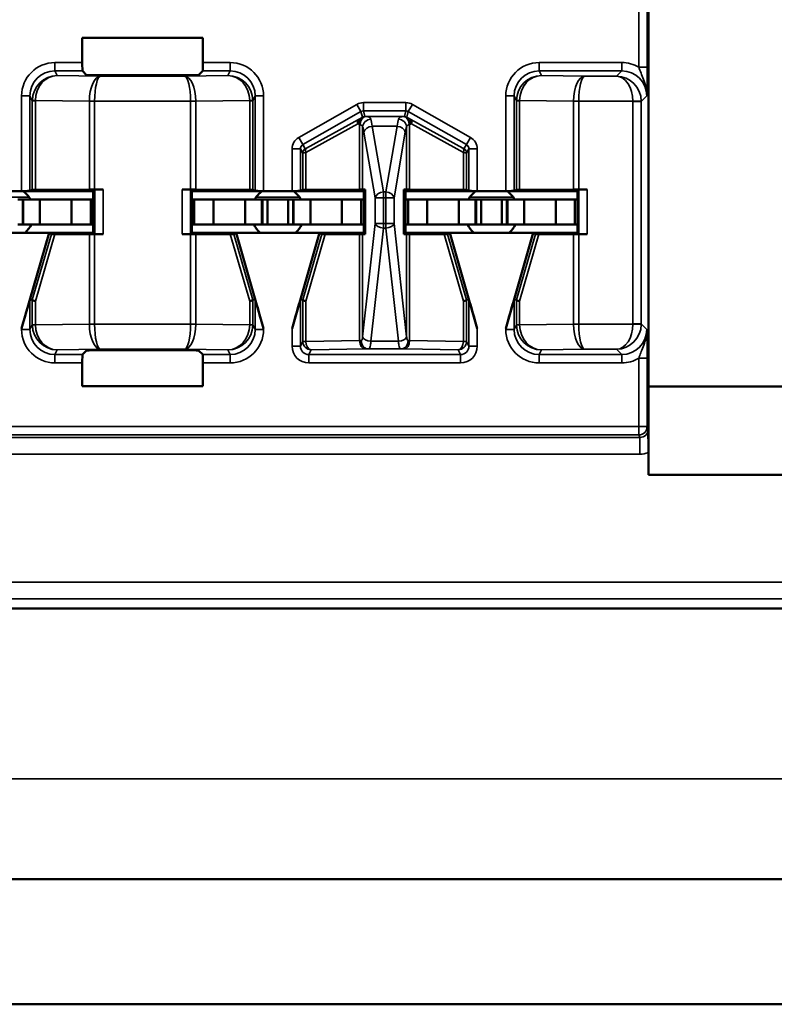
# Model space of a CAD drawing. Units: inches. Extents: x 0.1 to 45.2, y 0.8 to 28.5.
# Drawn here: x 7.2 to 7.6, y 7.1 to 7.7 of the extents above; entities that cross this region are included whole.
import ezdxf

# ---------------------------------------------------------------- set-up
doc = ezdxf.new("R2010")
doc.units = ezdxf.units.IN
doc.header["$LTSCALE"] = 1.333333
doc.header["$MEASUREMENT"] = 0
doc.layers.add('Visible (ANSI)', color=7, linetype='Continuous', lineweight=50)
doc.layers.add('Visible Narrow (ANSI)', color=7, linetype='Continuous', lineweight=35)

msp = doc.modelspace()

# ---------------------------------------------------------------- linework, layer by layer
at = {"layer": 'Visible (ANSI)'}
for p, q in [((7.55045, 7.40475), (7.55045, 7.68299)), ((7.21135, 7.63832), (7.21135, 7.65321)), ((7.21135, 7.65321), (7.28355, 7.65321)), ((7.28355, 7.65321), (7.28355, 7.63832)), ((7.21389, 7.63087), (7.21144, 7.63332)), ((7.27601, 7.63079), (7.21888, 7.63079)), ((7.28346, 7.63332), (7.28101, 7.63087)), ((7.15791, 7.56141), (7.17499, 7.56141)), ((7.21795, 7.56141), (7.17499, 7.56141)), ((7.17999, 7.56143), (7.18142, 7.56214)), ((7.21557, 7.56227), (7.18327, 7.56216)), ((7.2188, 7.56226), (7.21795, 7.56141)), ((7.21795, 7.53641), (7.21795, 7.56141)), ((7.2238, 7.56228), (7.21872, 7.56228)), ((7.27618, 7.56228), (7.2711, 7.56228)), ((7.27695, 7.56141), (7.2761, 7.56226)), ((7.27695, 7.56141), (7.27695, 7.53641)), ((7.27695, 7.56141), (7.31991, 7.56141)), ((7.31162, 7.56216), (7.27933, 7.56227)), ((7.31348, 7.56214), (7.31491, 7.56143)), ((7.31991, 7.56141), (7.33699, 7.56141)), ((7.37995, 7.56141), (7.33699, 7.56141)), ((7.34199, 7.56143), (7.34342, 7.56214)), ((7.37748, 7.56227), (7.34527, 7.56216)), ((7.37926, 7.56229), (7.38087, 7.56233)), ((7.38087, 7.56233), (7.37995, 7.56141)), ((7.37995, 7.53641), (7.37995, 7.56141)), ((7.38087, 7.56233), (7.38087, 7.53548)), ((7.40403, 7.53548), (7.40403, 7.56233)), ((7.40403, 7.56233), (7.40563, 7.56229)), ((7.40495, 7.56141), (7.40403, 7.56233)), ((7.40495, 7.56141), (7.40495, 7.53641)), ((7.40495, 7.56141), (7.44791, 7.56141)), ((7.43962, 7.56216), (7.40741, 7.56227)), ((7.44148, 7.56214), (7.44291, 7.56143)), ((7.44791, 7.56141), (7.46499, 7.56141)), ((7.50795, 7.56141), (7.46499, 7.56141)), ((7.46999, 7.56143), (7.47142, 7.56214)), ((7.50557, 7.56227), (7.47327, 7.56216)), ((7.5088, 7.56226), (7.50795, 7.56141)), ((7.50795, 7.53641), (7.50795, 7.56141)), ((7.5138, 7.56228), (7.50872, 7.56228)), ((7.1757, 7.55641), (7.1727, 7.55641)), ((7.1757, 7.55641), (7.17595, 7.55641)), ((7.1757, 7.54141), (7.1757, 7.55641)), ((7.18595, 7.55641), (7.17595, 7.55641)), ((7.17595, 7.54141), (7.17595, 7.55641)), ((7.2049, 7.55641), (7.18595, 7.55641)), ((7.18595, 7.54141), (7.18595, 7.55641)), ((7.2049, 7.55641), (7.21645, 7.55641)), ((7.2049, 7.54141), (7.2049, 7.55641)), ((7.21645, 7.55641), (7.21795, 7.55641)), ((7.21645, 7.54141), (7.21645, 7.55641)), ((7.27845, 7.55641), (7.27695, 7.55641)), ((7.29, 7.55641), (7.27845, 7.55641)), ((7.27845, 7.54141), (7.27845, 7.55641)), ((7.29, 7.55641), (7.30895, 7.55641)), ((7.29, 7.54141), (7.29, 7.55641)), ((7.30895, 7.55641), (7.31895, 7.55641)), ((7.30895, 7.54141), (7.30895, 7.55641)), ((7.3192, 7.55641), (7.31895, 7.55641)), ((7.31895, 7.54141), (7.31895, 7.55641)), ((7.3192, 7.55641), (7.3222, 7.55641)), ((7.3192, 7.54141), (7.3192, 7.55641)), ((7.3222, 7.55641), (7.3347, 7.55641)), ((7.3222, 7.54141), (7.3222, 7.55641)), ((7.3377, 7.55641), (7.3347, 7.55641)), ((7.3347, 7.54141), (7.3347, 7.55641)), ((7.3377, 7.55641), (7.33795, 7.55641)), ((7.3377, 7.54141), (7.3377, 7.55641)), ((7.34795, 7.55641), (7.33795, 7.55641)), ((7.33795, 7.54141), (7.33795, 7.55641)), ((7.3669, 7.55641), (7.34795, 7.55641)), ((7.34795, 7.54141), (7.34795, 7.55641)), ((7.3669, 7.55641), (7.37845, 7.55641)), ((7.3669, 7.54141), (7.3669, 7.55641)), ((7.37845, 7.55641), (7.37995, 7.55641)), ((7.37845, 7.54141), (7.37845, 7.55641)), ((7.40645, 7.55641), (7.40495, 7.55641)), ((7.418, 7.55641), (7.40645, 7.55641)), ((7.40645, 7.54141), (7.40645, 7.55641)), ((7.418, 7.55641), (7.43695, 7.55641)), ((7.418, 7.54141), (7.418, 7.55641)), ((7.43695, 7.55641), (7.44695, 7.55641)), ((7.43695, 7.54141), (7.43695, 7.55641)), ((7.4472, 7.55641), (7.44695, 7.55641)), ((7.44695, 7.54141), (7.44695, 7.55641)), ((7.4472, 7.55641), (7.4502, 7.55641)), ((7.4472, 7.54141), (7.4472, 7.55641)), ((7.4502, 7.55641), (7.4627, 7.55641)), ((7.4502, 7.54141), (7.4502, 7.55641)), ((7.4657, 7.55641), (7.4627, 7.55641)), ((7.4627, 7.54141), (7.4627, 7.55641)), ((7.4657, 7.55641), (7.46595, 7.55641)), ((7.4657, 7.54141), (7.4657, 7.55641)), ((7.47595, 7.55641), (7.46595, 7.55641)), ((7.46595, 7.54141), (7.46595, 7.55641)), ((7.4949, 7.55641), (7.47595, 7.55641)), ((7.47595, 7.54141), (7.47595, 7.55641)), ((7.4949, 7.55641), (7.50645, 7.55641)), ((7.4949, 7.54141), (7.4949, 7.55641)), ((7.50645, 7.55641), (7.50795, 7.55641)), ((7.50645, 7.54141), (7.50645, 7.55641)), ((7.1757, 7.54141), (7.1727, 7.54141)), ((7.1757, 7.54141), (7.17595, 7.54141)), ((7.18595, 7.54141), (7.17595, 7.54141)), ((7.2049, 7.54141), (7.18595, 7.54141)), ((7.2049, 7.54141), (7.21645, 7.54141)), ((7.21645, 7.54141), (7.21795, 7.54141)), ((7.27845, 7.54141), (7.27695, 7.54141)), ((7.29, 7.54141), (7.27845, 7.54141)), ((7.29, 7.54141), (7.30895, 7.54141)), ((7.30895, 7.54141), (7.31895, 7.54141)), ((7.3192, 7.54141), (7.31895, 7.54141)), ((7.3192, 7.54141), (7.3222, 7.54141)), ((7.3222, 7.54141), (7.3347, 7.54141)), ((7.3377, 7.54141), (7.3347, 7.54141)), ((7.3377, 7.54141), (7.33795, 7.54141)), ((7.34795, 7.54141), (7.33795, 7.54141)), ((7.3669, 7.54141), (7.34795, 7.54141)), ((7.3669, 7.54141), (7.37845, 7.54141)), ((7.37845, 7.54141), (7.37995, 7.54141)), ((7.40645, 7.54141), (7.40495, 7.54141)), ((7.418, 7.54141), (7.40645, 7.54141)), ((7.418, 7.54141), (7.43695, 7.54141)), ((7.43695, 7.54141), (7.44695, 7.54141)), ((7.4472, 7.54141), (7.44695, 7.54141)), ((7.4472, 7.54141), (7.4502, 7.54141)), ((7.4502, 7.54141), (7.4627, 7.54141)), ((7.4657, 7.54141), (7.4627, 7.54141)), ((7.4657, 7.54141), (7.46595, 7.54141)), ((7.47595, 7.54141), (7.46595, 7.54141)), ((7.4949, 7.54141), (7.47595, 7.54141)), ((7.4949, 7.54141), (7.50645, 7.54141)), ((7.50645, 7.54141), (7.50795, 7.54141)), ((7.19145, 7.53641), (7.14145, 7.53641)), ((7.19145, 7.53641), (7.17499, 7.47917)), ((7.19284, 7.53563), (7.19145, 7.53641)), ((7.19145, 7.53641), (7.21795, 7.53641)), ((7.19489, 7.53561), (7.21557, 7.53554)), ((7.2188, 7.53555), (7.21795, 7.53641)), ((7.21872, 7.53553), (7.2238, 7.53553)), ((7.27618, 7.53553), (7.2711, 7.53553)), ((7.2761, 7.53555), (7.27695, 7.53641)), ((7.27695, 7.53641), (7.30345, 7.53641)), ((7.27933, 7.53554), (7.30001, 7.53561)), ((7.30345, 7.53641), (7.30206, 7.53563)), ((7.35345, 7.53641), (7.30345, 7.53641)), ((7.30345, 7.53641), (7.31991, 7.47917)), ((7.35345, 7.53641), (7.33699, 7.47917)), ((7.35345, 7.53641), (7.37995, 7.53641)), ((7.35484, 7.53563), (7.35345, 7.53641)), ((7.35689, 7.53561), (7.37748, 7.53554)), ((7.38087, 7.53548), (7.37926, 7.53552)), ((7.37995, 7.53641), (7.38087, 7.53548)), ((7.40495, 7.53641), (7.40403, 7.53548)), ((7.40563, 7.53552), (7.40403, 7.53548)), ((7.40495, 7.53641), (7.43145, 7.53641)), ((7.40741, 7.53554), (7.42801, 7.53561)), ((7.43145, 7.53641), (7.43006, 7.53563)), ((7.48145, 7.53641), (7.43145, 7.53641)), ((7.43145, 7.53641), (7.44791, 7.47917)), ((7.48145, 7.53641), (7.46499, 7.47917)), ((7.48284, 7.53563), (7.48145, 7.53641)), ((7.48145, 7.53641), (7.50795, 7.53641)), ((7.48489, 7.53561), (7.50557, 7.53554)), ((7.5088, 7.53555), (7.50795, 7.53641)), ((7.50872, 7.53553), (7.5138, 7.53553)), ((7.18142, 7.4962), (7.17999, 7.4964)), ((7.31491, 7.4964), (7.31348, 7.4962)), ((7.34342, 7.4962), (7.34199, 7.4964)), ((7.44291, 7.4964), (7.44148, 7.4962)), ((7.47142, 7.4962), (7.46999, 7.4964)), ((7.21144, 7.46349), (7.21389, 7.46594)), ((7.21888, 7.46602), (7.27601, 7.46602)), ((7.28101, 7.46594), (7.28346, 7.46349)), ((7.21135, 7.4446), (7.21135, 7.45849)), ((7.28355, 7.45849), (7.28355, 7.4446)), ((7.28355, 7.4446), (7.21135, 7.4446)), ((7.55045, 7.44441), (7.65445, 7.44441)), ((7.55045, 7.39141), (7.55045, 7.40475)), ((7.65445, 7.39141), (7.55045, 7.39141)), ((6.31495, 7.31141), (10.49745, 7.31141)), ((9.68745, 7.31141), (7.09745, 7.31141)), ((6.31495, 7.14941), (23.11495, 7.14941)), ((6.03995, 7.07441), (23.48995, 7.07441))]:
    msp.add_line(p, q, dxfattribs=at)
for centre, start, end in [((7.16645, 7.54841), 30, 54.34091), ((7.32845, 7.54841), 125.65909, 150), ((7.32845, 7.54841), 30, 54.34091), ((7.45645, 7.54841), 125.65909, 150), ((7.45645, 7.54841), 30, 54.34091), ((7.16645, 7.54841), 311.40962, 334.05552), ((7.32845, 7.54841), 205.94448, 228.59038), ((7.32845, 7.54841), 311.40962, 334.05552), ((7.45645, 7.54841), 205.94448, 228.59038), ((7.45645, 7.54841), 311.40962, 334.05552)]:
    msp.add_arc(centre, 0.016, start, end, dxfattribs=at)
for centre, major_axis, ratio, start_param, end_param in [((7.21144, 7.63832), (0, 0.005), 0.017455, 1.570796, 3.124139), ((7.28346, 7.63832), (0, -0.005), 0.017455, 0.017453, 1.570796), ((7.21888, 7.63087), (0.005, 0), 0.017455, 3.159046, 4.712389), ((7.27601, 7.63087), (0.005, 0), 0.017455, 4.712389, 6.265732), ((7.17499, 7.56143), (0.005, 0), 0.004363, 4.712389, 6.274458), ((7.18642, 7.56214), (0.005, 0), 0.004363, 2.252095, 3.132866), ((7.21872, 7.56226), (0.005, 0), 0.004363, 1.570796, 2.252094), ((7.2238, 7.56226), (0.005, 0), 0.004363, 1.570796, 3.137229), ((7.2711, 7.56226), (0.005, 0), 0.004363, 0.004363, 1.570796), ((7.27618, 7.56226), (0.005, 0), 0.004363, 0.889498, 1.570796), ((7.30848, 7.56214), (0.005, 0), 0.004363, 0.008727, 0.889498), ((7.31991, 7.56143), (0.005, 0), 0.004363, 3.150319, 4.712389), ((7.33699, 7.56143), (0.005, 0), 0.004363, 4.712389, 6.274458), ((7.34842, 7.56214), (0.005, 0), 0.004363, 2.252095, 3.132866), ((7.37434, 7.56229), (0.005, 0), 0.004363, 5.393687, 6.114795), ((7.41056, 7.56229), (0.005, 0), 0.004363, 3.309983, 4.031091), ((7.43648, 7.56214), (0.005, 0), 0.004363, 0.008727, 0.889498), ((7.44791, 7.56143), (0.005, 0), 0.004363, 3.150319, 4.712389), ((7.46499, 7.56143), (0.005, 0), 0.004363, 4.712389, 6.274458), ((7.47642, 7.56214), (0.005, 0), 0.004363, 2.252095, 3.132866), ((7.50872, 7.56226), (0.005, 0), 0.004363, 1.570796, 2.252094), ((7.5138, 7.56226), (0.005, 0), 0.004363, 1.570796, 3.137229), ((7.19805, 7.53563), (0.00521, 0), 0.004293, 3.149297, 4.061457), ((7.21872, 7.53555), (-0.005, 0), 0.004363, 0.889498, 1.570796), ((7.2238, 7.53555), (-0.005, 0), 0.004363, 0.004363, 1.570796), ((7.2711, 7.53555), (-0.005, 0), 0.004363, 1.570796, 3.137229), ((7.27618, 7.53555), (-0.005, 0), 0.004363, 1.570796, 2.252094), ((7.29685, 7.53563), (0.00521, 0), 0.004293, 5.363321, 6.275481), ((7.36005, 7.53563), (0.00521, 0), 0.004293, 3.149297, 4.061457), ((7.37434, 7.53552), (-0.005, 0), 0.004363, 3.309983, 4.031091), ((7.41056, 7.53552), (-0.005, 0), 0.004363, 5.393687, 6.114795), ((7.42485, 7.53563), (0.00521, 0), 0.004293, 5.363321, 6.275481), ((7.48805, 7.53563), (0.00521, 0), 0.004293, 3.149297, 4.061457), ((7.50872, 7.53555), (-0.005, 0), 0.004363, 0.889498, 1.570796), ((7.5138, 7.53555), (-0.005, 0), 0.004363, 0.004363, 1.570796), ((7.17499, 7.47901), (0.005, 0.01739), 0.002411, 0.00034, 1.562409), ((7.18139, 7.47811), (0.00003, 0.01809), 0.002474, 6.251453, 6.282842), ((7.18642, 7.49549), (-0.005, 0.00071), 0.111384, 0.024531, 0.905302), ((7.30848, 7.49549), (0.005, 0.00071), 0.111384, 5.377883, 6.258655), ((7.31351, 7.47811), (-0.00003, 0.01809), 0.002474, 0.000344, 0.031733), ((7.31991, 7.47901), (-0.005, 0.01739), 0.002411, 4.720776, 6.282846), ((7.33699, 7.47901), (0.005, 0.01739), 0.002411, 0.00034, 1.562409), ((7.34339, 7.47811), (0.00003, 0.01809), 0.002474, 6.251453, 6.282842), ((7.34842, 7.49549), (-0.005, 0.00071), 0.111384, 0.024531, 0.905302), ((7.43648, 7.49549), (0.005, 0.00071), 0.111384, 5.377883, 6.258655), ((7.44151, 7.47811), (-0.00003, 0.01809), 0.002474, 0.000344, 0.031733), ((7.44791, 7.47901), (-0.005, 0.01739), 0.002411, 4.720776, 6.282846), ((7.46499, 7.47901), (0.005, 0.01739), 0.002411, 0.00034, 1.562409), ((7.47139, 7.47811), (0.00003, 0.01809), 0.002474, 6.251453, 6.282842), ((7.47642, 7.49549), (-0.005, 0.00071), 0.111384, 0.024531, 0.905302), ((7.21888, 7.46594), (-0.005, 0), 0.017455, 4.712389, 6.265732), ((7.27601, 7.46594), (-0.005, 0), 0.017455, 3.159046, 4.712389), ((7.21144, 7.45849), (0, 0.005), 0.017455, 0.017453, 1.570796), ((7.28346, 7.45849), (0, -0.005), 0.017455, 1.570796, 3.124139)]:
    msp.add_ellipse(centre, major_axis=major_axis, ratio=ratio, start_param=start_param, end_param=end_param, dxfattribs=at)
msp.add_open_spline([(7.55045, 7.40475), (7.55045, 7.40625), (7.55044, 7.40774), (7.55042, 7.41105), (7.5504, 7.41252), (7.55035, 7.41567), (7.55032, 7.41727), (7.55028, 7.4188), (7.55028, 7.41882), (7.55028, 7.41884)], degree=3, knots=[0, 0, 0, 0, 0.01146201, 0.01146201, 0.0270123, 0.0270123, 0.0577597, 0.0577597, 0.05810515, 0.05810515, 0.05810515, 0.05810515], dxfattribs=at)
at = {"layer": 'Visible Narrow (ANSI)'}
for p, q in [((7.54466, 7.67644), (7.54466, 7.63554)), ((7.54966, 7.63554), (7.54966, 7.67644)), ((7.21135, 7.63832), (7.19499, 7.63832)), ((7.19499, 7.63332), (7.19499, 7.63832)), ((7.29991, 7.63832), (7.28355, 7.63832)), ((7.29991, 7.63332), (7.29991, 7.63832)), ((7.53449, 7.63832), (7.48499, 7.63832)), ((7.48499, 7.63832), (7.48499, 7.63332)), ((7.53449, 7.63832), (7.53449, 7.63332)), ((7.54466, 7.63554), (7.54966, 7.63554)), ((7.19638, 7.63054), (7.19499, 7.63332)), ((7.19499, 7.63332), (7.21144, 7.63332)), ((7.22227, 7.63017), (7.19638, 7.63054)), ((7.27263, 7.63017), (7.22227, 7.63017)), ((7.29852, 7.63054), (7.27263, 7.63017)), ((7.28346, 7.63332), (7.29991, 7.63332)), ((7.29991, 7.63332), (7.29852, 7.63054)), ((7.48638, 7.63054), (7.48499, 7.63332)), ((7.48499, 7.63332), (7.53449, 7.63332)), ((7.51227, 7.63017), (7.48638, 7.63054)), ((7.53134, 7.63017), (7.51227, 7.63017)), ((7.53449, 7.63332), (7.53134, 7.63017)), ((7.17499, 7.61832), (7.17499, 7.56141)), ((7.17999, 7.61832), (7.17499, 7.61832)), ((7.17999, 7.61832), (7.18142, 7.61546)), ((7.17999, 7.56143), (7.17999, 7.61832)), ((7.31348, 7.61546), (7.31491, 7.61832)), ((7.31491, 7.61832), (7.31991, 7.61832)), ((7.31491, 7.61832), (7.31491, 7.56143)), ((7.31991, 7.56141), (7.31991, 7.61832)), ((7.46499, 7.61832), (7.46499, 7.56141)), ((7.46499, 7.61832), (7.46999, 7.61832)), ((7.46999, 7.61832), (7.47142, 7.61546)), ((7.46999, 7.56143), (7.46999, 7.61832)), ((7.54617, 7.615), (7.54949, 7.61832)), ((7.18327, 7.61546), (7.18142, 7.61546)), ((7.18142, 7.61546), (7.18142, 7.56214)), ((7.18327, 7.61559), (7.21557, 7.61514)), ((7.18327, 7.56216), (7.18327, 7.61546)), ((7.21872, 7.61517), (7.21557, 7.61519)), ((7.21872, 7.61514), (7.21557, 7.61514)), ((7.21557, 7.61514), (7.21557, 7.56227)), ((7.21872, 7.61517), (7.27618, 7.61517)), ((7.21872, 7.61514), (7.21872, 7.61517)), ((7.21872, 7.56228), (7.21872, 7.61514)), ((7.27933, 7.61519), (7.27618, 7.61517)), ((7.27618, 7.61517), (7.27618, 7.61514)), ((7.27933, 7.61514), (7.27618, 7.61514)), ((7.27618, 7.61514), (7.27618, 7.56228)), ((7.27933, 7.61514), (7.31162, 7.61559)), ((7.27933, 7.56227), (7.27933, 7.61514)), ((7.31348, 7.61546), (7.31162, 7.61546)), ((7.31162, 7.61546), (7.31162, 7.56216)), ((7.31348, 7.56214), (7.31348, 7.61546)), ((7.37582, 7.61328), (7.34104, 7.59354)), ((7.37828, 7.60893), (7.37582, 7.61328)), ((7.40513, 7.61432), (7.37976, 7.61432)), ((7.37976, 7.60932), (7.37976, 7.61432)), ((7.40513, 7.60932), (7.40513, 7.61432)), ((7.40662, 7.60893), (7.40908, 7.61328)), ((7.44385, 7.59354), (7.40908, 7.61328)), ((7.47327, 7.61546), (7.47142, 7.61546)), ((7.47142, 7.61546), (7.47142, 7.56214)), ((7.47327, 7.61559), (7.50557, 7.61514)), ((7.47327, 7.56216), (7.47327, 7.61546)), ((7.50872, 7.61517), (7.50557, 7.61519)), ((7.50872, 7.61514), (7.50557, 7.61514)), ((7.50557, 7.61514), (7.50557, 7.56227)), ((7.50872, 7.61517), (7.54117, 7.61517)), ((7.50872, 7.61514), (7.50872, 7.61517)), ((7.50872, 7.56228), (7.50872, 7.61514)), ((7.54617, 7.61526), (7.54117, 7.61517)), ((7.54617, 7.615), (7.54117, 7.615)), ((7.54117, 7.615), (7.54117, 7.48181)), ((7.54617, 7.48181), (7.54617, 7.615)), ((7.34351, 7.58919), (7.37828, 7.60893)), ((7.37828, 7.60893), (7.37916, 7.60561)), ((7.37976, 7.60932), (7.40513, 7.60932)), ((7.38064, 7.606), (7.37976, 7.60932)), ((7.40374, 7.60599), (7.38116, 7.60599)), ((7.40513, 7.60932), (7.40426, 7.606)), ((7.40574, 7.60561), (7.40662, 7.60893)), ((7.40662, 7.60893), (7.44139, 7.58919)), ((7.34527, 7.5845), (7.37644, 7.60168)), ((7.37685, 7.60429), (7.34568, 7.5871)), ((7.37748, 7.601), (7.37748, 7.56227)), ((7.37926, 7.56229), (7.37926, 7.59979)), ((7.39167, 7.56087), (7.385, 7.60014)), ((7.385, 7.60014), (7.3999, 7.60014)), ((7.3999, 7.60014), (7.39323, 7.56087)), ((7.40563, 7.59979), (7.40563, 7.56229)), ((7.40741, 7.56227), (7.40741, 7.601)), ((7.43922, 7.5871), (7.40805, 7.60429)), ((7.40846, 7.60168), (7.43962, 7.5845)), ((7.38007, 7.5966), (7.38674, 7.55733)), ((7.39816, 7.55733), (7.40483, 7.5966)), ((7.34351, 7.58919), (7.34104, 7.59354)), ((7.34494, 7.58671), (7.34351, 7.58919)), ((7.44139, 7.58919), (7.43996, 7.58671)), ((7.44139, 7.58919), (7.44385, 7.59354)), ((7.33699, 7.58658), (7.33699, 7.56141)), ((7.34199, 7.58658), (7.33699, 7.58658)), ((7.34199, 7.56143), (7.34199, 7.58658)), ((7.34199, 7.58658), (7.34342, 7.58411)), ((7.34342, 7.58411), (7.34342, 7.56214)), ((7.34527, 7.56216), (7.34527, 7.5845)), ((7.43962, 7.5845), (7.43962, 7.56216)), ((7.44148, 7.58411), (7.44291, 7.58658)), ((7.44148, 7.56214), (7.44148, 7.58411)), ((7.44291, 7.58658), (7.44791, 7.58658)), ((7.44291, 7.58658), (7.44291, 7.56143)), ((7.44791, 7.56141), (7.44791, 7.58658)), ((7.2188, 7.56226), (7.2188, 7.53555)), ((7.2238, 7.53553), (7.2238, 7.56228)), ((7.2711, 7.56228), (7.2711, 7.53553)), ((7.2761, 7.53555), (7.2761, 7.56226)), ((7.39167, 7.56087), (7.39167, 7.55733)), ((7.39323, 7.56087), (7.39167, 7.56087)), ((7.39323, 7.55733), (7.39323, 7.56087)), ((7.5088, 7.56226), (7.5088, 7.53555)), ((7.5138, 7.53553), (7.5138, 7.56228)), ((7.15351, 7.55782), (7.17939, 7.55782)), ((7.31551, 7.55782), (7.34139, 7.55782)), ((7.38674, 7.55733), (7.39167, 7.55733)), ((7.38674, 7.55733), (7.38674, 7.54188)), ((7.39167, 7.54188), (7.39167, 7.55733)), ((7.39167, 7.55733), (7.39323, 7.55733)), ((7.39323, 7.55733), (7.39816, 7.55733)), ((7.39323, 7.55733), (7.39323, 7.54188)), ((7.39816, 7.54188), (7.39816, 7.55733)), ((7.44351, 7.55782), (7.46939, 7.55782)), ((7.38674, 7.54188), (7.37926, 7.47416)), ((7.39167, 7.54188), (7.38674, 7.54188)), ((7.39167, 7.54188), (7.39167, 7.53916)), ((7.39323, 7.54188), (7.39167, 7.54188)), ((7.39816, 7.54188), (7.39323, 7.54188)), ((7.39323, 7.53916), (7.39323, 7.54188)), ((7.40563, 7.47416), (7.39816, 7.54188)), ((7.19284, 7.53563), (7.18142, 7.4962)), ((7.18327, 7.49549), (7.19489, 7.53561)), ((7.21557, 7.53554), (7.21557, 7.48168)), ((7.21872, 7.48168), (7.21872, 7.53553)), ((7.27618, 7.53553), (7.27618, 7.48168)), ((7.27933, 7.48168), (7.27933, 7.53554)), ((7.30001, 7.53561), (7.31162, 7.49549)), ((7.31348, 7.4962), (7.30206, 7.53563)), ((7.35484, 7.53563), (7.34342, 7.4962)), ((7.34527, 7.49549), (7.35689, 7.53561)), ((7.37748, 7.53554), (7.37748, 7.47181)), ((7.37926, 7.47416), (7.37926, 7.53552)), ((7.38419, 7.47143), (7.39167, 7.53916)), ((7.39167, 7.53916), (7.39323, 7.53916)), ((7.39323, 7.53916), (7.4007, 7.47143)), ((7.40563, 7.53552), (7.40563, 7.47416)), ((7.40741, 7.47181), (7.40741, 7.53554)), ((7.42801, 7.53561), (7.43962, 7.49549)), ((7.44148, 7.4962), (7.43006, 7.53563)), ((7.48284, 7.53563), (7.47142, 7.4962)), ((7.47327, 7.49549), (7.48489, 7.53561)), ((7.50557, 7.53554), (7.50557, 7.48168)), ((7.50872, 7.48168), (7.50872, 7.53553)), ((7.17999, 7.47849), (7.17999, 7.4964)), ((7.18142, 7.49619), (7.18142, 7.48135)), ((7.18327, 7.48135), (7.18327, 7.49549)), ((7.31162, 7.49549), (7.31162, 7.48135)), ((7.31348, 7.48135), (7.31348, 7.49619)), ((7.31491, 7.4964), (7.31491, 7.47849)), ((7.34199, 7.46849), (7.34199, 7.4964)), ((7.34342, 7.49619), (7.34342, 7.47135)), ((7.34527, 7.47135), (7.34527, 7.49549)), ((7.43962, 7.49549), (7.43962, 7.47135)), ((7.44148, 7.47135), (7.44148, 7.49619)), ((7.44291, 7.4964), (7.44291, 7.46849)), ((7.46999, 7.47849), (7.46999, 7.4964)), ((7.47142, 7.49619), (7.47142, 7.48135)), ((7.47327, 7.48135), (7.47327, 7.49549)), ((7.17499, 7.47917), (7.17499, 7.47849)), ((7.17999, 7.47849), (7.17499, 7.47849)), ((7.18142, 7.48135), (7.17999, 7.47849)), ((7.18142, 7.48135), (7.18327, 7.48135)), ((7.21557, 7.48168), (7.18327, 7.48122)), ((7.21557, 7.48168), (7.21872, 7.48168)), ((7.21557, 7.48162), (7.21872, 7.48164)), ((7.21872, 7.48164), (7.21872, 7.48168)), ((7.27618, 7.48164), (7.21872, 7.48164)), ((7.27618, 7.48168), (7.27933, 7.48168)), ((7.27618, 7.48168), (7.27618, 7.48164)), ((7.27618, 7.48164), (7.27933, 7.48162)), ((7.31162, 7.48122), (7.27933, 7.48168)), ((7.31162, 7.48135), (7.31348, 7.48135)), ((7.31491, 7.47849), (7.31348, 7.48135)), ((7.31491, 7.47849), (7.31991, 7.47849)), ((7.31991, 7.47849), (7.31991, 7.47917)), ((7.33699, 7.47917), (7.33699, 7.46849)), ((7.44791, 7.46849), (7.44791, 7.47917)), ((7.46499, 7.47917), (7.46499, 7.47849)), ((7.46999, 7.47849), (7.46499, 7.47849)), ((7.47142, 7.48135), (7.46999, 7.47849)), ((7.47142, 7.48135), (7.47327, 7.48135)), ((7.50557, 7.48168), (7.47327, 7.48122)), ((7.50557, 7.48168), (7.50872, 7.48168)), ((7.50557, 7.48162), (7.50872, 7.48164)), ((7.50872, 7.48164), (7.50872, 7.48168)), ((7.54117, 7.48164), (7.50872, 7.48164)), ((7.54117, 7.48181), (7.54617, 7.48181)), ((7.54117, 7.48164), (7.54617, 7.48155)), ((7.54949, 7.47849), (7.54617, 7.48181)), ((7.34342, 7.47135), (7.34199, 7.46849)), ((7.34342, 7.47135), (7.34527, 7.47135)), ((7.37748, 7.47181), (7.34527, 7.47135)), ((7.40071, 7.4714), (7.38419, 7.4714)), ((7.43962, 7.47135), (7.40741, 7.47181)), ((7.43962, 7.47135), (7.44148, 7.47135)), ((7.44291, 7.46849), (7.44148, 7.47135)), ((7.19499, 7.46349), (7.19638, 7.46627)), ((7.19638, 7.46627), (7.22227, 7.46664)), ((7.22227, 7.46664), (7.27263, 7.46664)), ((7.27263, 7.46664), (7.29852, 7.46627)), ((7.29852, 7.46627), (7.29991, 7.46349)), ((7.34199, 7.46849), (7.33699, 7.46849)), ((7.34699, 7.46349), (7.34842, 7.46635)), ((7.34842, 7.46635), (7.38063, 7.46681)), ((7.38248, 7.46684), (7.40242, 7.46684)), ((7.40426, 7.46681), (7.43648, 7.46635)), ((7.43648, 7.46635), (7.43791, 7.46349)), ((7.44291, 7.46849), (7.44791, 7.46849)), ((7.48499, 7.46349), (7.48638, 7.46627)), ((7.48638, 7.46627), (7.51227, 7.46664)), ((7.51227, 7.46664), (7.53134, 7.46664)), ((7.53134, 7.46664), (7.53449, 7.46349)), ((7.21144, 7.46349), (7.19499, 7.46349)), ((7.19499, 7.46349), (7.19499, 7.45849)), ((7.19499, 7.45849), (7.21135, 7.45849)), ((7.29991, 7.46349), (7.28346, 7.46349)), ((7.28355, 7.45849), (7.29991, 7.45849)), ((7.29991, 7.46349), (7.29991, 7.45849)), ((7.34699, 7.46349), (7.34699, 7.45849)), ((7.43791, 7.46349), (7.34699, 7.46349)), ((7.34699, 7.45849), (7.43791, 7.45849)), ((7.43791, 7.46349), (7.43791, 7.45849)), ((7.48499, 7.46349), (7.48499, 7.45849)), ((7.53449, 7.46349), (7.48499, 7.46349)), ((7.48499, 7.45849), (7.53449, 7.45849)), ((7.53449, 7.46349), (7.53449, 7.45849)), ((7.54466, 7.46127), (7.54966, 7.46127)), ((7.54466, 7.46127), (7.54466, 7.42038)), ((7.54966, 7.42038), (7.54966, 7.46127)), ((7.54466, 7.42038), (6.37024, 7.42038)), ((7.54966, 7.42038), (7.54466, 7.42038)), ((7.54466, 7.42038), (7.54466, 7.41538)), ((7.55028, 7.41884), (7.54966, 7.42038)), ((7.54529, 7.41382), (6.36961, 7.41382)), ((6.37024, 7.41538), (7.54466, 7.41538)), ((7.54466, 7.41538), (7.54529, 7.41382)), ((7.54529, 7.41382), (7.54529, 7.40383)), ((6.36961, 7.40383), (7.54529, 7.40383)), ((10.49163, 7.32722), (6.31392, 7.32722)), ((6.31495, 7.31722), (10.49163, 7.31722)), ((6.93995, 7.20941), (22.58995, 7.20941))]:
    msp.add_line(p, q, dxfattribs=at)
for centre, major_axis, ratio, start_param, end_param in [((7.19499, 7.61832), (-0.00895, 0.01789), 0.99981, 5.819644, 7.390288), ((7.2999, 7.61832), (0.00895, 0.01789), 0.99981, 5.176082, 6.746726), ((7.48499, 7.61832), (-0.00895, 0.01789), 0.99981, 5.819644, 7.390288), ((7.53449, 7.61832), (0.01415, 0.01415), 0.999695, 0.251846, 0.785246), ((7.19499, 7.61832), (-0.00671, 0.01342), 0.999683, 5.819644, 7.390288), ((7.19638, 7.61554), (-0.00806, -0.01268), 0.993794, 3.71029, 5.267529), ((7.19638, 7.61554), (0.00056, 0.01499), 0.87361, 0.0427, 1.59994), ((7.22227, 7.61517), (-0.00014, -0.015), 0.446215, 3.161764, 4.715107), ((7.22227, 7.61517), (0.00007, 0.015), 0.236299, 0.018486, 1.571829), ((7.27263, 7.61517), (-0.00014, 0.015), 0.446215, 4.709671, 6.263014), ((7.27263, 7.61517), (0.00007, -0.015), 0.236299, 1.569764, 3.123107), ((7.29852, 7.61554), (-0.00806, 0.01268), 0.993794, 4.157249, 5.714488), ((7.29852, 7.61554), (0.00056, -0.01499), 0.87361, 1.541653, 3.098892), ((7.2999, 7.61832), (0.00671, 0.01342), 0.999683, 5.176082, 6.746726), ((7.48499, 7.61832), (-0.00671, 0.01342), 0.999683, 5.819644, 7.390288), ((7.48638, 7.61554), (-0.00806, -0.01268), 0.993794, 3.71029, 5.267529), ((7.48638, 7.61554), (0.00056, 0.01499), 0.87361, 0.0427, 1.59994), ((7.51227, 7.61517), (-0.00014, -0.015), 0.446215, 3.161764, 4.715107), ((7.51227, 7.61517), (0.00007, 0.015), 0.236299, 0.018486, 1.571829), ((7.53134, 7.61517), (-0.0058, 0.01387), 0.983654, 4.327619, 5.880962), ((7.53134, 7.61517), (0.0003, -0.015), 0.654884, 1.557684, 3.111027), ((7.53449, 7.61832), (0.01061, 0.01061), 0.999493, 5.497939, 7.068431), ((7.19649, 7.61531), (0.01282, -0.00801), 0.989429, 3.682035, 3.695439), ((7.18642, 7.61559), (-0.005, 0.00007), 0.010946, 0.00896, 0.889572), ((7.19335, 7.61531), (-0.00856, 0.0054), 0.984163, 0.541911, 0.555316), ((7.2346, 7.615), (-0.01903, 0.00027), 0.788321, 0.005016, 0.008913), ((7.2603, 7.615), (0.01903, 0.00027), 0.788321, 6.274273, 6.278169), ((7.30847, 7.61559), (0.005, 0.00007), 0.010946, 5.393613, 6.274225), ((7.30155, 7.61531), (-0.00856, -0.0054), 0.984163, 2.586277, 2.599681), ((7.2984, 7.61531), (0.01282, 0.00801), 0.989429, 5.729339, 5.742743), ((7.37976, 7.60632), (-0.00204, 0.00774), 0.999837, 6.02511, 6.54126), ((7.40513, 7.60632), (0.00204, 0.00774), 0.999837, 6.02511, 6.54126), ((7.47642, 7.61559), (-0.005, 0.00007), 0.010946, 0.00896, 0.889572), ((7.48649, 7.61531), (0.01282, -0.00801), 0.989429, 3.682035, 3.695439), ((7.48335, 7.61531), (-0.00856, 0.0054), 0.984163, 0.541911, 0.555316), ((7.5246, 7.615), (-0.01903, 0.00027), 0.788321, 0.005016, 0.008913), ((7.53117, 7.615), (0.00707, 0.00707), 0.999695, 5.497939, 5.515088), ((7.53117, 7.615), (0.01061, 0.01061), 0.999898, 5.497939, 5.515088), ((7.38116, 7.60099), (0.00008, 0.005), 0.682327, 0.023875, 1.581914), ((7.37976, 7.60632), (-0.00077, 0.0029), 0.999294, 6.02511, 6.54126), ((7.38064, 7.603), (0.00261, 0.00148), 0.999858, 1.054646, 1.570796), ((7.40374, 7.60099), (-0.00008, 0.005), 0.682327, 4.701272, 6.25931), ((7.40426, 7.603), (0.003, 0), 0.999858, 1.054646, 1.570796), ((7.40513, 7.60632), (0.00077, 0.0029), 0.999294, 6.02511, 6.54126), ((7.37833, 7.60168), (-0.00145, 0.00263), 0.578953, 0.021406, 1.261843), ((7.37833, 7.60168), (-0.00159, -0.00255), 0.566833, 4.676916, 5.052085), ((7.37833, 7.60168), (-0.00147, 0.00262), 0.281564, 0.018189, 1.031418), ((7.38419, 7.59979), (-0.00465, -0.00185), 0.908482, 4.365682, 5.870556), ((7.37826, 7.586), (0, -0.015), 0.17, 2.356194, 2.737639), ((7.385, 7.5966), (-0.00493, -0.00084), 0.702053, 4.593602, 6.045611), ((7.38319, 7.586), (0, 0.02), 0.1275, 5.497787, 5.879232), ((7.40171, 7.586), (0, -0.02), 0.1275, 3.545546, 3.926991), ((7.3999, 7.5966), (0.00493, -0.00084), 0.702053, 0.237574, 1.689583), ((7.4007, 7.59979), (-0.00465, 0.00185), 0.908482, 3.554221, 5.059096), ((7.40664, 7.586), (0, 0.015), 0.17, 0.403953, 0.785398), ((7.40657, 7.60168), (0.00147, 0.00262), 0.281564, 5.251767, 6.264996), ((7.40657, 7.60168), (-0.00159, 0.00255), 0.566833, 4.372693, 4.747862), ((7.40657, 7.60168), (0.00145, 0.00263), 0.578953, 5.021342, 6.261779), ((7.34499, 7.58658), (-0.004, 0.00693), 0.999848, 6.275878, 7.330376), ((7.34499, 7.58658), (-0.0015, 0.0026), 0.99934, 6.275878, 7.330376), ((7.43991, 7.58658), (0.0015, 0.0026), 0.99934, 5.235994, 6.290493), ((7.43991, 7.58658), (0.004, 0.00693), 0.999848, 5.235994, 6.290493), ((7.34642, 7.58411), (-0.003, 0), 0.999924, 5.228687, 6.283185), ((7.34842, 7.58524), (-0.005, -0.00114), 0.007635, 0.006993, 0.887765), ((7.34716, 7.5845), (-0.00145, 0.00263), 0.578953, 0.021406, 1.261843), ((7.34694, 7.58785), (-0.002, -0.00114), 0.015179, 0.000109, 0.88088), ((7.43796, 7.58785), (0.002, -0.00114), 0.015179, 5.402305, 6.283076), ((7.43774, 7.5845), (0.00145, 0.00263), 0.578953, 5.021342, 6.261779), ((7.43648, 7.58524), (0.005, -0.00114), 0.007635, 5.395421, 6.276192), ((7.43848, 7.58411), (0.003, 0), 0.999924, 0, 1.054499), ((7.39167, 7.55733), (-0.00493, -0.00084), 0.702053, 4.593602, 6.045611), ((7.39323, 7.55733), (0.00493, -0.00084), 0.702053, 0.237574, 1.689583), ((7.39167, 7.54188), (-0.00497, 0.00055), 0.542319, 0.200825, 1.630597), ((7.39323, 7.54188), (0.00497, 0.00055), 0.542319, 4.652589, 6.082361), ((7.19499, 7.4785), (-0.00895, -0.01789), 0.99981, 5.176082, 6.746726), ((7.19499, 7.4785), (-0.00671, -0.01342), 0.999683, 5.176082, 6.746726), ((7.19649, 7.4815), (-0.01282, -0.00801), 0.989429, 5.729339, 5.742743), ((7.18642, 7.48122), (-0.005, -0.00007), 0.010946, 5.393613, 6.274225), ((7.19638, 7.48127), (0.00806, -0.01268), 0.993794, 4.157249, 5.714488), ((7.19335, 7.4815), (0.00856, 0.0054), 0.984163, 2.586277, 2.599681), ((7.19638, 7.48127), (-0.00056, 0.01499), 0.87361, 1.541653, 3.098892), ((7.2346, 7.48181), (-0.01903, -0.00027), 0.788321, 6.274273, 6.278169), ((7.22227, 7.48164), (0.00014, -0.015), 0.446215, 4.709671, 6.263014), ((7.22227, 7.48164), (-0.00007, 0.015), 0.236299, 1.569764, 3.123107), ((7.27263, 7.48164), (-0.00007, -0.015), 0.236299, 0.018486, 1.571829), ((7.27263, 7.48164), (0.00014, 0.015), 0.446215, 3.161764, 4.715107), ((7.2603, 7.48181), (0.01903, -0.00027), 0.788321, 0.005016, 0.008913), ((7.29852, 7.48127), (-0.00056, -0.01499), 0.87361, 0.0427, 1.59994), ((7.29852, 7.48127), (0.00806, 0.01268), 0.993794, 3.71029, 5.267529), ((7.2999, 7.4785), (0.00895, -0.01789), 0.99981, 5.819644, 7.390288), ((7.2999, 7.4785), (0.00671, -0.01342), 0.999683, 5.819644, 7.390288), ((7.30155, 7.4815), (0.00856, -0.0054), 0.984163, 0.541911, 0.555316), ((7.30847, 7.48122), (0.005, -0.00007), 0.010946, 0.00896, 0.889572), ((7.2984, 7.4815), (-0.01282, 0.00801), 0.989429, 3.682035, 3.695439), ((7.48499, 7.4785), (-0.00895, -0.01789), 0.99981, 5.176082, 6.746726), ((7.48499, 7.4785), (-0.00671, -0.01342), 0.999683, 5.176082, 6.746726), ((7.48649, 7.4815), (-0.01282, -0.00801), 0.989429, 5.729339, 5.742743), ((7.47642, 7.48122), (-0.005, -0.00007), 0.010946, 5.393613, 6.274225), ((7.48638, 7.48127), (0.00806, -0.01268), 0.993794, 4.157249, 5.714488), ((7.48335, 7.4815), (0.00856, 0.0054), 0.984163, 2.586277, 2.599681), ((7.48638, 7.48127), (-0.00056, 0.01499), 0.87361, 1.541653, 3.098892), ((7.5246, 7.48181), (-0.01903, -0.00027), 0.788321, 6.274273, 6.278169), ((7.51227, 7.48164), (0.00014, -0.015), 0.446215, 4.709671, 6.263014), ((7.51227, 7.48164), (-0.00007, 0.015), 0.236299, 1.569764, 3.123107), ((7.53134, 7.48164), (-0.0003, -0.015), 0.654884, 0.030565, 1.583908), ((7.53134, 7.48164), (0.0058, 0.01387), 0.983654, 3.543816, 5.097159), ((7.53449, 7.4785), (0.01061, -0.01061), 0.999493, 5.497939, 7.068431), ((7.53117, 7.48181), (0.00707, -0.00707), 0.999695, 0.768097, 0.785246), ((7.53117, 7.48181), (0.01061, -0.01061), 0.999898, 0.768097, 0.785246), ((7.34842, 7.47135), (-0.00447, 0.00224), 0.99981, 0.463693, 2.034337), ((7.34842, 7.47135), (0.00007, -0.005), 0.629764, 4.703476, 6.260716), ((7.37434, 7.47194), (-0.005, 0), 0.03491, 2.252095, 2.52201), ((7.38063, 7.47181), (0.00007, -0.005), 0.629764, 4.703476, 6.260716), ((7.38248, 7.47184), (0.00012, -0.005), 0.814039, 4.692471, 6.253132), ((7.38419, 7.47416), (-0.00497, 0.00055), 0.542319, 0.200825, 1.630597), ((7.37434, 7.47674), (0, -0.0154), 0.324704, 1.399879, 1.402406), ((7.38419, 7.47412), (-0.00497, 0.00056), 0.542248, 0.20384, 1.631501), ((7.37434, 7.47402), (0, -0.0154), 0.649408, 1.399879, 1.402406), ((7.4007, 7.47416), (0.00497, 0.00055), 0.542319, 4.652589, 6.082361), ((7.41056, 7.47402), (0, -0.0154), 0.649408, 4.880779, 4.883306), ((7.40071, 7.47412), (0.00497, 0.00056), 0.542248, 4.651684, 6.079346), ((7.40242, 7.47184), (-0.00012, -0.005), 0.814039, 0.030053, 1.590715), ((7.40426, 7.47181), (-0.00007, -0.005), 0.629764, 0.022469, 1.579709), ((7.41056, 7.47674), (0, -0.0154), 0.324704, 4.880779, 4.883306), ((7.41056, 7.47194), (-0.005, 0), 0.03491, 0.619583, 0.889498), ((7.43648, 7.47135), (-0.00447, -0.00224), 0.99981, 1.107255, 2.677899), ((7.43648, 7.47135), (-0.00007, -0.005), 0.629764, 0.022469, 1.579709), ((7.34699, 7.46849), (-0.00447, -0.00895), 0.99981, 5.176082, 6.746726), ((7.34699, 7.46849), (-0.00224, -0.00447), 0.999429, 5.176082, 6.746726), ((7.37434, 7.46695), (0.01, 0), 0.017455, 5.393687, 5.663603), ((7.41056, 7.46695), (0.01, 0), 0.017455, 3.761175, 4.031091), ((7.43791, 7.46849), (0.00447, -0.00895), 0.99981, 5.819644, 7.390288), ((7.43791, 7.46849), (0.00224, -0.00447), 0.999429, 5.819644, 7.390288), ((7.53449, 7.4785), (0.01415, -0.01415), 0.999695, 5.497939, 6.031339), ((7.54466, 7.42038), (0.00464, 0.00186), 0.998896, 4.332447, 5.902482), ((7.54527, 7.41885), (0.00187, -0.00467), 0.994508, 5.903243, 7.473278), ((7.54527, 7.41885), (0.00557, -0.01394), 0.998896, 5.903243, 6.254687)]:
    msp.add_ellipse(centre, major_axis=major_axis, ratio=ratio, start_param=start_param, end_param=end_param, dxfattribs=at)
for points, knots in [([(7.54466, 7.63554), (7.54505, 7.63443), (7.54551, 7.63323), (7.54649, 7.63081), (7.54701, 7.62956), (7.54752, 7.6282), (7.54805, 7.62678), (7.54855, 7.62524), (7.54928, 7.62191), (7.5495, 7.62012), (7.54949, 7.61832)], [-0.05142772, -0.05142772, -0.05142772, -0.05142772, -0.03800222, -0.03800222, -0.02562096, -0.02562096, -0.02562096, -0.01271758, -0.01271758, 0.00018581, 0.00018581, 0.00018581, 0.00018581]), ([(7.54949, 7.61832), (7.54951, 7.61952), (7.54953, 7.62073), (7.54957, 7.62325), (7.54959, 7.62457), (7.54961, 7.62599), (7.54962, 7.62736), (7.54964, 7.62881), (7.54966, 7.632), (7.54966, 7.63378), (7.54966, 7.63554)], [-0.00018581, -0.00018581, -0.00018581, -0.00018581, 0.01271758, 0.01271758, 0.02562096, 0.02562096, 0.02562096, 0.03800222, 0.03800222, 0.05142772, 0.05142772, 0.05142772, 0.05142772]), ([(7.37695, 7.60267), (7.37714, 7.60299), (7.37735, 7.60332), (7.37784, 7.60397), (7.37811, 7.6043), (7.37869, 7.60488), (7.37899, 7.60514), (7.37955, 7.60556), (7.37981, 7.60571), (7.38019, 7.6059), (7.38033, 7.60594), (7.38052, 7.60599), (7.38058, 7.606), (7.38064, 7.606)], [-0.008335729, -0.008335729, -0.008335729, -0.008335729, -0.006259321, -0.006259321, -0.00424057, -0.00424057, -0.002687685, -0.002687685, -0.001493159, -0.001493159, -0.000574292, -0.000574292, 0, 0, 0, 0]), ([(7.38419, 7.60439), (7.38411, 7.60468), (7.38397, 7.60494), (7.3835, 7.60549), (7.38309, 7.60571), (7.38216, 7.60594), (7.38168, 7.60598), (7.38116, 7.60599)], [0, 0, 0, 0, 0.00437754, 0.00437754, 0.0113816, 0.0113816, 0.01682938, 0.01682938, 0.01682938, 0.01682938]), ([(7.40374, 7.60599), (7.40352, 7.60599), (7.4033, 7.60598), (7.40232, 7.60589), (7.40169, 7.6057), (7.40101, 7.60508), (7.40082, 7.60477), (7.4007, 7.60439)], [-0.01685596, -0.01685596, -0.01685596, -0.01685596, -0.01454852, -0.01454852, -0.0056397, -0.0056397, 0, 0, 0, 0]), ([(7.40426, 7.606), (7.40433, 7.606), (7.40442, 7.60598), (7.40468, 7.60591), (7.40489, 7.60582), (7.40544, 7.6055), (7.40578, 7.60525), (7.40644, 7.60466), (7.40675, 7.60433), (7.40739, 7.60355), (7.40769, 7.60311), (7.40795, 7.60267)], [-0.008335721, -0.008335721, -0.008335721, -0.008335721, -0.007588966, -0.007588966, -0.006394158, -0.006394158, -0.004840908, -0.004840908, -0.002821683, -0.002821683, 0, 0, 0, 0]), ([(7.37644, 7.60168), (7.37653, 7.60162), (7.37662, 7.60157), (7.37679, 7.60146), (7.37688, 7.6014), (7.37696, 7.60134), (7.37705, 7.60129), (7.37714, 7.60123), (7.37731, 7.60112), (7.3774, 7.60106), (7.37748, 7.601)], [0, 0, 0, 0, 0.0009546, 0.0009546, 0.001909199, 0.001909199, 0.001909199, 0.002863799, 0.002863799, 0.003818398, 0.003818398, 0.003818398, 0.003818398]), ([(7.37916, 7.60561), (7.37916, 7.60561), (7.37916, 7.60561), (7.37913, 7.60559), (7.3791, 7.60557), (7.37898, 7.60549), (7.37887, 7.60543), (7.37859, 7.60527), (7.3784, 7.60516), (7.378, 7.60493), (7.37777, 7.6048), (7.37731, 7.60454), (7.37708, 7.60441), (7.37685, 7.60429)], [0, 0, 0, 0, 0.000574292, 0.000574292, 0.001493159, 0.001493159, 0.002687685, 0.002687685, 0.00424057, 0.00424057, 0.006259321, 0.006259321, 0.008335729, 0.008335729, 0.008335729, 0.008335729]), ([(7.37748, 7.601), (7.37743, 7.60114), (7.37738, 7.60128), (7.37728, 7.60156), (7.37724, 7.6017), (7.37719, 7.60184), (7.37715, 7.60198), (7.37711, 7.60212), (7.37702, 7.6024), (7.37698, 7.60253), (7.37695, 7.60267)], [-0.003818398, -0.003818398, -0.003818398, -0.003818398, -0.002863799, -0.002863799, -0.001909199, -0.001909199, -0.001909199, -0.0009546, -0.0009546, 0, 0, 0, 0]), ([(7.37775, 7.60099), (7.37801, 7.60099), (7.37825, 7.60095), (7.37871, 7.60078), (7.37892, 7.60062), (7.37915, 7.60021), (7.37922, 7.60001), (7.37926, 7.59979)], [-0.01682938, -0.01682938, -0.01682938, -0.01682938, -0.0113816, -0.0113816, -0.00437754, -0.00437754, 0, 0, 0, 0]), ([(7.40563, 7.59979), (7.40569, 7.60008), (7.40579, 7.60031), (7.40613, 7.60077), (7.40644, 7.60092), (7.40693, 7.60098), (7.40704, 7.60099), (7.40715, 7.60099)], [0, 0, 0, 0, 0.0056397, 0.0056397, 0.01454852, 0.01454852, 0.01685596, 0.01685596, 0.01685596, 0.01685596]), ([(7.40805, 7.60429), (7.40774, 7.60446), (7.40742, 7.60464), (7.40688, 7.60494), (7.40665, 7.60508), (7.40624, 7.60531), (7.40607, 7.60541), (7.40585, 7.60554), (7.40579, 7.60557), (7.40575, 7.6056), (7.40574, 7.60561), (7.40574, 7.60561)], [0, 0, 0, 0, 0.002821683, 0.002821683, 0.004840908, 0.004840908, 0.006394158, 0.006394158, 0.007588966, 0.007588966, 0.008335721, 0.008335721, 0.008335721, 0.008335721]), ([(7.40795, 7.60267), (7.40791, 7.60253), (7.40787, 7.6024), (7.40779, 7.60212), (7.40775, 7.60198), (7.4077, 7.60184), (7.40766, 7.6017), (7.40761, 7.60156), (7.40752, 7.60128), (7.40747, 7.60114), (7.40741, 7.601)], [-0.003770394, -0.003770394, -0.003770394, -0.003770394, -0.002815794, -0.002815794, -0.001861194, -0.001861194, -0.001861194, -0.000906594, -0.000906594, 0.000048005, 0.000048005, 0.000048005, 0.000048005]), ([(7.40741, 7.601), (7.4075, 7.60106), (7.40759, 7.60112), (7.40776, 7.60123), (7.40785, 7.60129), (7.40793, 7.60134), (7.40802, 7.6014), (7.40811, 7.60146), (7.40828, 7.60157), (7.40837, 7.60162), (7.40846, 7.60168)], [-0.000048005, -0.000048005, -0.000048005, -0.000048005, 0.000906594, 0.000906594, 0.001861194, 0.001861194, 0.001861194, 0.002815794, 0.002815794, 0.003770394, 0.003770394, 0.003770394, 0.003770394]), ([(7.54949, 7.47849), (7.54951, 7.47557), (7.5489, 7.4727), (7.54759, 7.46872), (7.54702, 7.46731), (7.54606, 7.46495), (7.54566, 7.46395), (7.54507, 7.4624), (7.54486, 7.46183), (7.54466, 7.46127)], [-0.05161353, -0.05161353, -0.05161353, -0.05161353, -0.03063194, -0.03063194, -0.0174629, -0.0174629, -0.0067165, -0.0067165, 0, 0, 0, 0]), ([(7.54966, 7.46127), (7.54966, 7.46215), (7.54966, 7.46304), (7.54965, 7.46531), (7.54965, 7.46666), (7.54962, 7.46951), (7.54961, 7.471), (7.54956, 7.47457), (7.54952, 7.47654), (7.54949, 7.47849)], [0, 0, 0, 0, 0.0067165, 0.0067165, 0.0174629, 0.0174629, 0.03063194, 0.03063194, 0.05161353, 0.05161353, 0.05161353, 0.05161353]), ([(7.37926, 7.47412), (7.37924, 7.4737), (7.3792, 7.47332), (7.3791, 7.47268), (7.37902, 7.47241), (7.37887, 7.47212), (7.37881, 7.47204), (7.37874, 7.47198), (7.3787, 7.47194), (7.37864, 7.47191), (7.37853, 7.47186), (7.37847, 7.47185), (7.37841, 7.47184)], [0.00011745, 0.00011745, 0.00011745, 0.00011745, 0.00392785, 0.00392785, 0.00793119, 0.00793119, 0.01013024, 0.01013024, 0.01013024, 0.01166566, 0.01166566, 0.01336693, 0.01336693, 0.01336693, 0.01336693]), ([(7.38248, 7.46684), (7.38261, 7.46685), (7.38273, 7.46688), (7.38295, 7.46697), (7.38305, 7.46704), (7.38315, 7.46712), (7.38328, 7.46724), (7.3834, 7.4674), (7.38371, 7.46798), (7.38386, 7.46851), (7.38407, 7.4698), (7.38414, 7.47056), (7.38419, 7.4714)], [-0.01336693, -0.01336693, -0.01336693, -0.01336693, -0.01166566, -0.01166566, -0.01013024, -0.01013024, -0.01013024, -0.00793119, -0.00793119, -0.00392785, -0.00392785, -0.00011745, -0.00011745, -0.00011745, -0.00011745]), ([(7.40071, 7.4714), (7.40075, 7.47056), (7.40083, 7.4698), (7.40104, 7.46851), (7.40119, 7.46798), (7.40149, 7.4674), (7.40161, 7.46724), (7.40175, 7.46712), (7.40184, 7.46704), (7.40194, 7.46697), (7.40217, 7.46688), (7.40229, 7.46685), (7.40242, 7.46684)], [-0.02014303, -0.02014303, -0.02014303, -0.02014303, -0.01633263, -0.01633263, -0.01232929, -0.01232929, -0.01013024, -0.01013024, -0.01013024, -0.00859482, -0.00859482, -0.00689355, -0.00689355, -0.00689355, -0.00689355]), ([(7.40649, 7.47184), (7.40643, 7.47185), (7.40636, 7.47186), (7.40625, 7.47191), (7.4062, 7.47194), (7.40616, 7.47198), (7.40609, 7.47204), (7.40603, 7.47212), (7.40588, 7.47241), (7.4058, 7.47268), (7.40569, 7.47332), (7.40566, 7.4737), (7.40564, 7.47412)], [0.00689355, 0.00689355, 0.00689355, 0.00689355, 0.00859482, 0.00859482, 0.01013024, 0.01013024, 0.01013024, 0.01232929, 0.01232929, 0.01633263, 0.01633263, 0.02014303, 0.02014303, 0.02014303, 0.02014303])]:
    msp.add_open_spline(points, degree=3, knots=knots, dxfattribs=at)
for points in [[(7.38116, 7.60599), (7.38099, 7.606), (7.38082, 7.606), (7.38064, 7.606)], [(7.40426, 7.606), (7.40408, 7.606), (7.40391, 7.606), (7.40374, 7.60599)], [(7.37748, 7.601), (7.37758, 7.601), (7.37766, 7.601), (7.37775, 7.60099)], [(7.40715, 7.60099), (7.40724, 7.601), (7.40732, 7.601), (7.40741, 7.601)]]:
    msp.add_open_spline(points, degree=3, dxfattribs=at)

doc.saveas('drawing.dxf')
